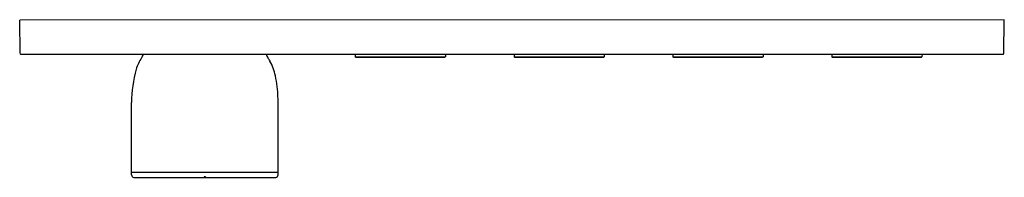
# Model space of a CAD drawing. Units: inches. Extents: x 4735.9 to 4751.7, y 247.7 to 250.3.
import ezdxf

# ---------------------------------------------------------------- set-up
doc = ezdxf.new("R2010")
doc.units = ezdxf.units.IN
doc.header["$LTSCALE"] = 0.64311
doc.header["$MEASUREMENT"] = 0
doc.layers.get('0').update_dxf_attribs({"color": 255, "linetype": 'CONTINUOUS'})
doc.layers.get('Defpoints').update_dxf_attribs({"linetype": 'CONTINUOUS'})
doc.styles.get("Standard").update_dxf_attribs({"font": 'txt', "width": 0.8})

msp = doc.modelspace()

# ---------------------------------------------------------------- linework, layer by layer
for p, q in [((4751.73, 250.289), (4735.868, 250.288)), ((4735.878, 249.745), (4735.868, 250.288)), ((4751.72, 249.745), (4751.73, 250.289)), ((4735.885, 249.737), (4751.713, 249.737)), ((4741.273, 249.737), (4741.274, 249.694)), ((4741.281, 249.687), (4741.274, 249.694)), ((4741.274, 249.694), (4742.726, 249.694)), ((4741.281, 249.687), (4742.719, 249.687)), ((4741.288, 249.686), (4741.288, 249.687)), ((4741.288, 249.686), (4742.712, 249.686)), ((4741.99, 249.694), (4741.989, 249.686)), ((4742.01, 249.694), (4742.011, 249.686)), ((4742.712, 249.686), (4742.712, 249.687)), ((4742.719, 249.687), (4742.726, 249.694)), ((4742.727, 249.737), (4742.726, 249.694)), ((4743.832, 249.737), (4743.833, 249.694)), ((4743.84, 249.687), (4743.833, 249.694)), ((4743.833, 249.694), (4745.285, 249.694)), ((4743.84, 249.687), (4745.278, 249.687)), ((4743.847, 249.686), (4743.847, 249.687)), ((4743.847, 249.686), (4745.271, 249.686)), ((4744.549, 249.694), (4744.548, 249.686)), ((4744.569, 249.694), (4744.57, 249.686)), ((4745.271, 249.686), (4745.271, 249.687)), ((4745.278, 249.687), (4745.285, 249.694)), ((4745.286, 249.737), (4745.285, 249.694)), ((4746.391, 249.737), (4746.392, 249.694)), ((4746.399, 249.687), (4746.392, 249.694)), ((4746.392, 249.694), (4747.844, 249.694)), ((4746.399, 249.687), (4747.837, 249.687)), ((4746.406, 249.686), (4746.406, 249.687)), ((4746.406, 249.686), (4747.83, 249.686)), ((4747.108, 249.694), (4747.107, 249.686)), ((4747.128, 249.694), (4747.129, 249.686)), ((4747.83, 249.686), (4747.83, 249.687)), ((4747.837, 249.687), (4747.844, 249.694)), ((4747.845, 249.737), (4747.844, 249.694)), ((4748.95, 249.737), (4748.951, 249.694)), ((4748.958, 249.687), (4748.951, 249.694)), ((4748.951, 249.694), (4750.403, 249.694)), ((4748.958, 249.687), (4750.396, 249.687)), ((4748.965, 249.686), (4748.965, 249.687)), ((4748.965, 249.686), (4750.389, 249.686)), ((4749.667, 249.694), (4749.666, 249.686)), ((4749.687, 249.694), (4749.688, 249.686)), ((4750.389, 249.686), (4750.389, 249.687)), ((4750.396, 249.687), (4750.403, 249.694)), ((4750.404, 249.737), (4750.403, 249.694)), ((4737.669, 247.834), (4737.669, 248.957)), ((4740.031, 247.834), (4740.031, 248.957)), ((4737.669, 247.787), (4737.669, 247.827)), ((4740.031, 247.827), (4737.669, 247.827)), ((4740.031, 247.787), (4740.031, 247.827)), ((4737.708, 247.748), (4739.992, 247.748)), ((4738.84, 247.756), (4738.84, 247.748)), ((4738.86, 247.756), (4738.84, 247.756)), ((4738.86, 247.756), (4738.86, 247.748))]:
    msp.add_line(p, q)
for centre, radius, start, end in [((4735.886, 249.745), 0.00799, 181.788, 269.212), ((4738.419, 249.276), 0.711, 145.7743, 162.1042), ((4737.67, 249.787), 0.197, 325.4378, 345.262), ((4740.031, 249.787), 0.197, 194.738, 214.5622), ((4739.399, 249.346), 0.574, 29.0872, 35.0473), ((4751.713, 249.745), 0.00788, 270.007, 0.052), ((4739.096, 249.196), 0.911, 12.1183, 28.0904), ((4739.755, 248.943), 2.086, 164.6832, 179.6259), ((4738.151, 248.988), 1.879, 1.6411, 12.2598), ((4737.2, 248.935), 2.831, 0.4336, 2.1573), ((4737.677, 247.834), 0.00787, 179.9946, 270.0054), ((4737.712, 247.791), 0.0435, 185.26, 264.754), ((4739.988, 247.791), 0.0435, 275.246, 354.74), ((4740.023, 247.834), 0.00787, 269.9946, 0.0054)]:
    msp.add_arc(centre, radius, start, end)

# ---------------------------------------------------------------- texts
at = {"layer": 'Defpoints'}
for tag, p, s in [('MODELNUMBER', (4743.799, 250.293), 'K-26348IN-9'), ('TRADENAME', (4743.799, 250.291), 'ANTHEM'), ('PRODUCT', (4743.799, 250.29), 'VALVE CONTROL PANEL')]:
    msp.add_attdef(tag, p, s, height=0.001, dxfattribs=at)

doc.saveas('drawing.dxf')
